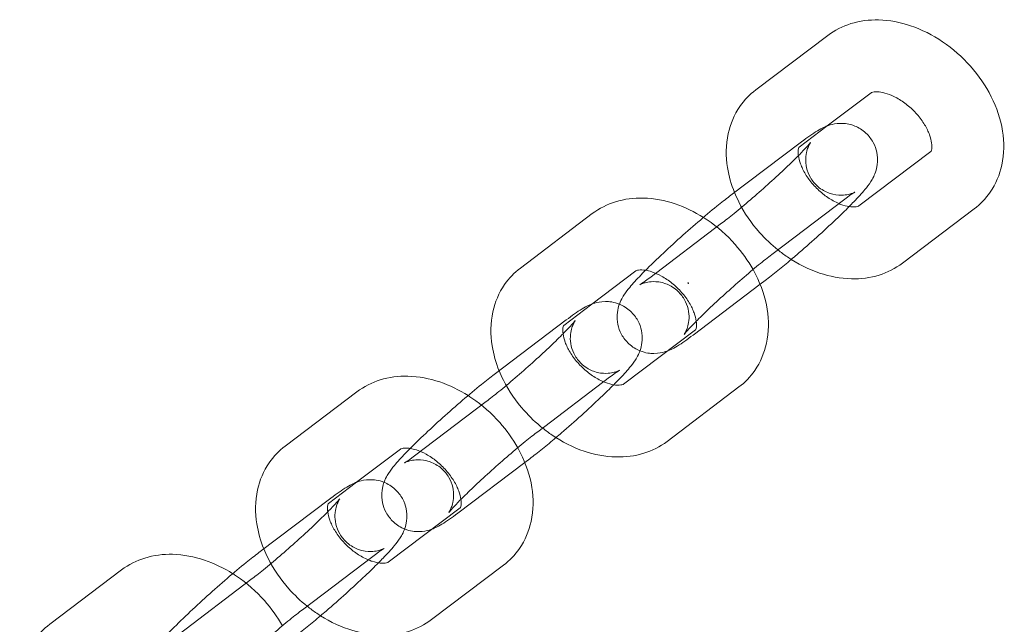
# Model space of a CAD drawing. Units: millimetres. Extents: x 983 to 12086, y 2339 to 12002.
# Drawn here: x 7915 to 7998, y 9381 to 9431 of the extents above; entities that cross this region are included whole.
import ezdxf

# ---------------------------------------------------------------- set-up
doc = ezdxf.new("R2010")
doc.units = ezdxf.units.MM
doc.header["$MEASUREMENT"] = 0

msp = doc.modelspace()

# ---------------------------------------------------------------- linework, layer by layer
at = {"color": 0, "linetype": 'Continuous', "lineweight": 0}
for p, q in [((7976.925, 9425.407), (7982.927, 9429.951)), ((7982.897, 9422.403), (7986.548, 9425.167)), ((7980.547, 9420.623), (7982.897, 9422.403)), ((7974.746, 9416.529), (7980.748, 9421.072)), ((7991.541, 9420.262), (7985.539, 9415.718)), ((7978.368, 9411.745), (7984.37, 9416.289)), ((7995.163, 9415.478), (7989.161, 9410.934)), ((7957.281, 9410.533), (7963.282, 9415.077)), ((7974.078, 9414.269), (7968.077, 9409.725)), ((7963.253, 9407.529), (7966.904, 9410.293)), ((7977.7, 9409.485), (7977.29, 9409.175)), ((7977.29, 9409.175), (7971.698, 9404.941)), ((7960.902, 9405.749), (7963.253, 9407.529)), ((7955.102, 9401.654), (7961.103, 9406.198)), ((7971.897, 9405.388), (7965.895, 9400.844)), ((7958.724, 9396.871), (7964.725, 9401.415)), ((7975.519, 9400.604), (7969.517, 9396.06)), ((7937.638, 9395.66), (7943.639, 9400.204)), ((7954.434, 9399.395), (7948.432, 9394.851)), ((7943.61, 9392.656), (7947.261, 9395.421)), ((7957.647, 9394.302), (7952.054, 9390.067)), ((7958.056, 9394.611), (7957.647, 9394.302)), ((7941.259, 9390.877), (7943.61, 9392.656)), ((7935.459, 9386.782), (7941.461, 9391.326)), ((7952.254, 9390.515), (7946.252, 9385.971)), ((7939.081, 9381.998), (7945.082, 9386.542)), ((7955.876, 9385.732), (7949.874, 9381.188)), ((7917.996, 9380.789), (7923.998, 9385.333)), ((7934.791, 9384.522), (7928.789, 9379.978))]:
    msp.add_line(p, q, dxfattribs=at)
for points, knots in [([(7982.927, 9429.951), (7983.512, 9430.394), (7984.173, 9430.724), (7985.617, 9431.174), (7986.405, 9431.269), (7988.087, 9431.23), (7988.979, 9431.057), (7990.781, 9430.45), (7991.683, 9429.991), (7993.373, 9428.846), (7994.157, 9428.155), (7995.53, 9426.607), (7996.119, 9425.75), (7997.034, 9423.929), (7997.362, 9422.965), (7997.669, 9421.036), (7997.666, 9420.072), (7997.285, 9418.33), (7996.961, 9417.549), (7996.121, 9416.333), (7995.672, 9415.863), (7995.163, 9415.478)], [0.688827, 0.688827, 0.688827, 0.688827, 0.938943, 0.938943, 1.216913, 1.216913, 1.541098, 1.541098, 1.897817, 1.897817, 2.261478, 2.261478, 2.625233, 2.625233, 2.987009, 2.987009, 3.326574, 3.326574, 3.613081, 3.613081, 3.83042, 3.83042, 3.83042, 3.83042]), ([(7975.153, 9416.837), (7974.881, 9417.507), (7974.681, 9418.204), (7974.419, 9419.849), (7974.422, 9420.813), (7974.803, 9422.555), (7975.127, 9423.337), (7975.967, 9424.552), (7976.416, 9425.022), (7976.925, 9425.407)], [5.869775, 5.869775, 5.869775, 5.869775, 6.128601, 6.128601, 6.468167, 6.468167, 6.754674, 6.754674, 6.972013, 6.972013, 6.972013, 6.972013]), ([(7986.548, 9425.167), (7986.556, 9425.173), (7986.588, 9425.199), (7986.807, 9425.248), (7986.981, 9425.266), (7987.409, 9425.222), (7987.641, 9425.174), (7988.15, 9425.007), (7988.427, 9424.887), (7988.998, 9424.571), (7989.292, 9424.373), (7989.861, 9423.914), (7990.135, 9423.652), (7990.624, 9423.093), (7990.84, 9422.797), (7991.191, 9422.215), (7991.328, 9421.929), (7991.519, 9421.408), (7991.576, 9421.172), (7991.63, 9420.778), (7991.628, 9420.62), (7991.6, 9420.382), (7991.573, 9420.316), (7991.542, 9420.255), (7991.549, 9420.268), (7991.541, 9420.262)], [0.688827, 0.688827, 0.688827, 0.688827, 1.002987, 1.002987, 1.294417, 1.294417, 1.532995, 1.532995, 1.771872, 1.771872, 2.018117, 2.018117, 2.269853, 2.269853, 2.521934, 2.521934, 2.768893, 2.768893, 3.008202, 3.008202, 3.246226, 3.246226, 3.514068, 3.514068, 3.83042, 3.83042, 3.83042, 3.83042]), ([(7980.748, 9421.072), (7981.24, 9421.445), (7981.65, 9421.74), (7982.261, 9422.108), (7982.439, 9422.211), (7982.825, 9422.377), (7982.953, 9422.428), (7983.328, 9422.538), (7983.583, 9422.612), (7984.324, 9422.613), (7984.714, 9422.583), (7985.496, 9422.266), (7985.829, 9422.07), (7986.362, 9421.575), (7986.569, 9421.304), (7986.877, 9420.74), (7986.973, 9420.451), (7987.093, 9419.878), (7987.099, 9419.61), (7987.07, 9419.087), (7987.018, 9418.869), (7986.901, 9418.463), (7986.832, 9418.307), (7986.681, 9417.99), (7986.602, 9417.862), (7986.357, 9417.479), (7986.208, 9417.293), (7985.773, 9416.77), (7985.467, 9416.437), (7984.982, 9415.934), (7984.851, 9415.801), (7984.716, 9415.664)], [0.820019, 0.820019, 0.820019, 0.820019, 1.196098, 1.196098, 1.353178, 1.353178, 1.415945, 1.415945, 1.487912, 1.487912, 1.534439, 1.534439, 1.56377, 1.56377, 1.587823, 1.587823, 1.612898, 1.612898, 1.644005, 1.644005, 1.68688, 1.68688, 1.744116, 1.744116, 1.826799, 1.826799, 2.022083, 2.022083, 2.336242, 2.336242, 2.44401, 2.44401, 2.44401, 2.44401]), ([(7985.195, 9416.87), (7985.195, 9416.87), (7985.194, 9416.87), (7985.19, 9416.867), (7985.179, 9416.861), (7985.124, 9416.835), (7985.069, 9416.808), (7984.887, 9416.742), (7984.79, 9416.71), (7984.505, 9416.647), (7984.326, 9416.615), (7983.807, 9416.611), (7983.468, 9416.634), (7982.745, 9416.897), (7982.41, 9417.076), (7981.867, 9417.549), (7981.652, 9417.81), (7981.334, 9418.356), (7981.231, 9418.637), (7981.099, 9419.192), (7981.087, 9419.451), (7981.103, 9419.942), (7981.145, 9420.141), (7981.232, 9420.473), (7981.279, 9420.591), (7981.358, 9420.773), (7981.391, 9420.835), (7981.447, 9420.937), (7981.468, 9420.97), (7981.501, 9421.02), (7981.506, 9421.027), (7981.495, 9421.011), (7981.465, 9420.973), (7981.348, 9420.833), (7981.238, 9420.707), (7980.911, 9420.354), (7980.669, 9420.103), (7980.066, 9419.5), (7979.692, 9419.137), (7978.861, 9418.352), (7978.4, 9417.928), (7977.449, 9417.072), (7976.958, 9416.64), (7976.007, 9415.823), (7975.546, 9415.437), (7974.735, 9414.777), (7974.379, 9414.496), (7974.078, 9414.269)], [1.249023, 1.249023, 1.249023, 1.249023, 1.26228, 1.26228, 1.313312, 1.313312, 1.389236, 1.389236, 1.440266, 1.440266, 1.487063, 1.487063, 1.531081, 1.531081, 1.561355, 1.561355, 1.58559, 1.58559, 1.610374, 1.610374, 1.640605, 1.640605, 1.680987, 1.680987, 1.727672, 1.727672, 1.775474, 1.775474, 1.831804, 1.831804, 1.909349, 1.909349, 2.028537, 2.028537, 2.213689, 2.213689, 2.465796, 2.465796, 2.75581, 2.75581, 3.06046, 3.06046, 3.36947, 3.36947, 3.677216, 3.677216, 3.961612, 3.961612, 3.961612, 3.961612]), ([(7983.874, 9415.914), (7983.714, 9415.981), (7983.547, 9416.061), (7983.09, 9416.314), (7982.796, 9416.512), (7982.227, 9416.971), (7981.953, 9417.234), (7981.464, 9417.792), (7981.248, 9418.088), (7980.897, 9418.67), (7980.76, 9418.957), (7980.569, 9419.477), (7980.512, 9419.713), (7980.458, 9420.107), (7980.46, 9420.265), (7980.488, 9420.503), (7980.515, 9420.569), (7980.546, 9420.63), (7980.539, 9420.618), (7980.547, 9420.623)], [4.771115, 4.771115, 4.771115, 4.771115, 4.913465, 4.913465, 5.159709, 5.159709, 5.411445, 5.411445, 5.663526, 5.663526, 5.910485, 5.910485, 6.149795, 6.149795, 6.387818, 6.387818, 6.655661, 6.655661, 6.972013, 6.972013, 6.972013, 6.972013]), ([(7978.771, 9412.05), (7978.223, 9412.49), (7977.711, 9412.978), (7976.558, 9414.278), (7975.969, 9415.135), (7975.381, 9416.307), (7975.261, 9416.57), (7975.153, 9416.837)], [5.1558373, 5.1558373, 5.1558373, 5.1558373, 5.4030704, 5.4030704, 5.7668254, 5.7668254, 5.869775, 5.869775, 5.869775, 5.869775]), ([(7984.37, 9416.289), (7984.658, 9416.508), (7984.899, 9416.678), (7985.104, 9416.814), (7985.146, 9416.841), (7985.186, 9416.865), (7985.195, 9416.87), (7985.195, 9416.87)], [0.820019, 0.820019, 0.820019, 0.820019, 1.0932993, 1.0932993, 1.1905978, 1.1905978, 1.2490235, 1.2490235, 1.2490235, 1.2490235]), ([(7963.282, 9415.077), (7963.868, 9415.52), (7964.529, 9415.85), (7965.973, 9416.3), (7966.76, 9416.395), (7968.442, 9416.356), (7969.335, 9416.183), (7971.017, 9415.616), (7971.81, 9415.231), (7972.555, 9414.76)], [0.688827, 0.688827, 0.688827, 0.688827, 0.938943, 0.938943, 1.216913, 1.216913, 1.541098, 1.541098, 1.852653, 1.852653, 1.852653, 1.852653]), ([(7965.543, 9407.517), (7965.589, 9407.646), (7965.634, 9407.748), (7965.766, 9408.024), (7965.844, 9408.152), (7966.089, 9408.535), (7966.239, 9408.721), (7966.673, 9409.244), (7966.979, 9409.577), (7967.77, 9410.396), (7968.273, 9410.893), (7969.331, 9411.9), (7969.875, 9412.403), (7970.982, 9413.401), (7971.544, 9413.896), (7972.644, 9414.84), (7973.182, 9415.289), (7974.06, 9415.999), (7974.417, 9416.279), (7974.746, 9416.529)], [4.84657, 4.84657, 4.84657, 4.84657, 4.885709, 4.885709, 4.968392, 4.968392, 5.163676, 5.163676, 5.477835, 5.477835, 5.850524, 5.850524, 6.187593, 6.187593, 6.518652, 6.518652, 6.851055, 6.851055, 7.103204, 7.103204, 7.103204, 7.103204]), ([(7984.716, 9415.664), (7984.381, 9415.328), (7984.012, 9414.968), (7983.115, 9414.114), (7982.572, 9413.611), (7981.465, 9412.613), (7980.902, 9412.118), (7980.197, 9411.513), (7980.042, 9411.381), (7979.889, 9411.251)], [2.44401, 2.44401, 2.44401, 2.44401, 2.708931, 2.708931, 3.046001, 3.046001, 3.377059, 3.377059, 3.471221, 3.471221, 3.471221, 3.471221]), ([(7985.539, 9415.718), (7985.532, 9415.712), (7985.5, 9415.686), (7985.281, 9415.637), (7985.107, 9415.619), (7984.679, 9415.663), (7984.447, 9415.711), (7984.09, 9415.828), (7983.983, 9415.868), (7983.874, 9415.914)], [3.83042, 3.83042, 3.83042, 3.83042, 4.1445793, 4.1445793, 4.4360093, 4.4360093, 4.674588, 4.674588, 4.7711151, 4.7711151, 4.7711151, 4.7711151]), ([(7972.555, 9414.76), (7972.663, 9414.692), (7972.77, 9414.622), (7973.728, 9413.972), (7974.513, 9413.281), (7975.774, 9411.859), (7976.28, 9411.153), (7976.698, 9410.405)], [1.8526527, 1.8526527, 1.8526527, 1.8526527, 1.8978167, 1.8978167, 2.2614777, 2.2614777, 2.5658614, 2.5658614, 2.5658614, 2.5658614]), ([(7989.161, 9410.934), (7988.576, 9410.491), (7987.915, 9410.161), (7986.471, 9409.711), (7985.683, 9409.616), (7984.001, 9409.655), (7983.108, 9409.828), (7981.307, 9410.435), (7980.405, 9410.894), (7979.295, 9411.646), (7979.029, 9411.843), (7978.771, 9412.05)], [3.83042, 3.83042, 3.83042, 3.83042, 4.080535, 4.080535, 4.358506, 4.358506, 4.68269, 4.68269, 5.039409, 5.039409, 5.155837, 5.155837, 5.155837, 5.155837]), ([(7970.943, 9404.991), (7970.943, 9404.991), (7970.944, 9404.992), (7970.952, 9405.002), (7970.981, 9405.041), (7971.098, 9405.181), (7971.208, 9405.306), (7971.536, 9405.66), (7971.778, 9405.911), (7972.38, 9406.514), (7972.754, 9406.877), (7973.585, 9407.662), (7974.046, 9408.086), (7974.998, 9408.942), (7975.488, 9409.374), (7976.44, 9410.191), (7976.9, 9410.577), (7977.711, 9411.237), (7978.068, 9411.517), (7978.368, 9411.745)], [5.034162, 5.034162, 5.034162, 5.034162, 5.050942, 5.050942, 5.170129, 5.170129, 5.355281, 5.355281, 5.607389, 5.607389, 5.897403, 5.897403, 6.202052, 6.202052, 6.511063, 6.511063, 6.818808, 6.818808, 7.103204, 7.103204, 7.103204, 7.103204]), ([(7979.889, 9411.251), (7979.5, 9410.923), (7979.123, 9410.611), (7978.386, 9410.015), (7978.03, 9409.735), (7977.7, 9409.485)], [3.4712214, 3.4712214, 3.4712214, 3.4712214, 3.7094624, 3.7094624, 3.9616116, 3.9616116, 3.9616116, 3.9616116]), ([(7955.509, 9401.962), (7955.237, 9402.633), (7955.036, 9403.329), (7954.775, 9404.975), (7954.777, 9405.939), (7955.158, 9407.681), (7955.482, 9408.462), (7956.323, 9409.678), (7956.772, 9410.148), (7957.281, 9410.533)], [5.869775, 5.869775, 5.869775, 5.869775, 6.128601, 6.128601, 6.468167, 6.468167, 6.754674, 6.754674, 6.972013, 6.972013, 6.972013, 6.972013]), ([(7966.904, 9410.293), (7966.912, 9410.299), (7966.944, 9410.325), (7967.163, 9410.374), (7967.337, 9410.392), (7967.622, 9410.363), (7967.674, 9410.356), (7967.728, 9410.347)], [0.6888274, 0.6888274, 0.6888274, 0.6888274, 1.0029866, 1.0029866, 1.2944166, 1.2944166, 1.3557265, 1.3557265, 1.3557265, 1.3557265]), ([(7967.728, 9410.347), (7967.885, 9410.321), (7968.062, 9410.279), (7968.505, 9410.133), (7968.782, 9410.013), (7969.354, 9409.697), (7969.648, 9409.499), (7970.217, 9409.04), (7970.49, 9408.777), (7970.98, 9408.219), (7971.196, 9407.923), (7971.547, 9407.341), (7971.683, 9407.054), (7971.874, 9406.534), (7971.931, 9406.298), (7971.959, 9406.098), (7971.959, 9406.095), (7971.959, 9406.093)], [1.355727, 1.355727, 1.355727, 1.355727, 1.532995, 1.532995, 1.771872, 1.771872, 2.018117, 2.018117, 2.269853, 2.269853, 2.521934, 2.521934, 2.768893, 2.768893, 3.008202, 3.008202, 3.011296, 3.011296, 3.011296, 3.011296]), ([(7976.698, 9410.405), (7976.78, 9410.259), (7976.858, 9410.112), (7977.389, 9409.055), (7977.718, 9408.091), (7978.024, 9406.162), (7978.022, 9405.198), (7977.641, 9403.456), (7977.317, 9402.675), (7976.477, 9401.459), (7976.027, 9400.989), (7975.519, 9400.604)], [2.565861, 2.565861, 2.565861, 2.565861, 2.625233, 2.625233, 2.987009, 2.987009, 3.326574, 3.326574, 3.613081, 3.613081, 3.83042, 3.83042, 3.83042, 3.83042]), ([(7968.077, 9409.725), (7967.788, 9409.506), (7967.548, 9409.335), (7967.343, 9409.199), (7967.3, 9409.173), (7967.257, 9409.147), (7967.248, 9409.142), (7967.257, 9409.146), (7967.268, 9409.152), (7967.322, 9409.179), (7967.377, 9409.206), (7967.559, 9409.272), (7967.657, 9409.304), (7967.941, 9409.367), (7968.121, 9409.399), (7968.639, 9409.403), (7968.979, 9409.38), (7969.702, 9409.117), (7970.037, 9408.938), (7970.58, 9408.465), (7970.794, 9408.204), (7971.113, 9407.658), (7971.215, 9407.377), (7971.347, 9406.822), (7971.36, 9406.563), (7971.344, 9406.072), (7971.301, 9405.873), (7971.214, 9405.541), (7971.167, 9405.423), (7971.088, 9405.241), (7971.055, 9405.179), (7970.999, 9405.077), (7970.978, 9405.044), (7970.95, 9405), (7970.943, 9404.991), (7970.943, 9404.991)], [3.961612, 3.961612, 3.961612, 3.961612, 4.234892, 4.234892, 4.33219, 4.33219, 4.403873, 4.403873, 4.454905, 4.454905, 4.530829, 4.530829, 4.581859, 4.581859, 4.628656, 4.628656, 4.672674, 4.672674, 4.702947, 4.702947, 4.727182, 4.727182, 4.751966, 4.751966, 4.782198, 4.782198, 4.82258, 4.82258, 4.869264, 4.869264, 4.917066, 4.917066, 4.973397, 4.973397, 5.034162, 5.034162, 5.034162, 5.034162]), ([(7971.311, 9409.288), (7971.309, 9409.291), (7971.306, 9409.293), (7971.299, 9409.298), (7971.295, 9409.299), (7971.288, 9409.301), (7971.284, 9409.301), (7971.277, 9409.3), (7971.274, 9409.299), (7971.269, 9409.294), (7971.267, 9409.292), (7971.265, 9409.285), (7971.264, 9409.281), (7971.265, 9409.273), (7971.266, 9409.269), (7971.269, 9409.262), (7971.271, 9409.258), (7971.276, 9409.252), (7971.278, 9409.249), (7971.284, 9409.244), (7971.288, 9409.242), (7971.295, 9409.239), (7971.299, 9409.238), (7971.306, 9409.238), (7971.309, 9409.239), (7971.315, 9409.242), (7971.317, 9409.244), (7971.321, 9409.25), (7971.322, 9409.254), (7971.323, 9409.261), (7971.322, 9409.266), (7971.32, 9409.274), (7971.318, 9409.277), (7971.315, 9409.283), (7971.313, 9409.286), (7971.311, 9409.288)], [0, 0, 0, 0, 0.00121425, 0.00121425, 0.00252561, 0.00252561, 0.00391262, 0.00391262, 0.00525783, 0.00525783, 0.00662825, 0.00662825, 0.00802614, 0.00802614, 0.00929383, 0.00929383, 0.01053154, 0.01053154, 0.01173091, 0.01173091, 0.01299488, 0.01299488, 0.01438197, 0.01438197, 0.0157238, 0.0157238, 0.01708603, 0.01708603, 0.01847232, 0.01847232, 0.01985542, 0.01985542, 0.02112644, 0.02112644, 0.02194853, 0.02194853, 0.02194853, 0.02194853]), ([(7961.103, 9406.198), (7961.595, 9406.571), (7962.006, 9406.866), (7962.617, 9407.234), (7962.794, 9407.337), (7963.181, 9407.503), (7963.308, 9407.554), (7963.683, 9407.664), (7963.939, 9407.738), (7964.68, 9407.739), (7965.07, 9407.708), (7965.851, 9407.392), (7966.184, 9407.196), (7966.717, 9406.7), (7966.925, 9406.43), (7967.232, 9405.866), (7967.328, 9405.577), (7967.449, 9405.003), (7967.455, 9404.735), (7967.425, 9404.213), (7967.374, 9403.995), (7967.257, 9403.589), (7967.188, 9403.433), (7967.036, 9403.116), (7966.958, 9402.988), (7966.713, 9402.605), (7966.563, 9402.419), (7966.129, 9401.896), (7965.823, 9401.563), (7965.337, 9401.06), (7965.207, 9400.927), (7965.071, 9400.79)], [0.820019, 0.820019, 0.820019, 0.820019, 1.196098, 1.196098, 1.353178, 1.353178, 1.415945, 1.415945, 1.487912, 1.487912, 1.534439, 1.534439, 1.56377, 1.56377, 1.587823, 1.587823, 1.612898, 1.612898, 1.644005, 1.644005, 1.68688, 1.68688, 1.744116, 1.744116, 1.826799, 1.826799, 2.022083, 2.022083, 2.336242, 2.336242, 2.44401, 2.44401, 2.44401, 2.44401]), ([(7967.259, 9403.623), (7967.257, 9403.624), (7967.255, 9403.625), (7966.951, 9403.748), (7966.617, 9403.944), (7966.085, 9404.439), (7965.877, 9404.71), (7965.57, 9405.274), (7965.473, 9405.563), (7965.353, 9406.136), (7965.347, 9406.404), (7965.377, 9406.927), (7965.428, 9407.145), (7965.499, 9407.392), (7965.521, 9407.457), (7965.543, 9407.517)], [4.6758182, 4.6758182, 4.6758182, 4.6758182, 4.6760321, 4.6760321, 4.7053627, 4.7053627, 4.7294154, 4.7294154, 4.7544907, 4.7544907, 4.785598, 4.785598, 4.8284723, 4.8284723, 4.8465698, 4.8465698, 4.8465698, 4.8465698]), ([(7965.55, 9401.996), (7965.55, 9401.996), (7965.55, 9401.996), (7965.545, 9401.993), (7965.534, 9401.987), (7965.48, 9401.961), (7965.425, 9401.934), (7965.243, 9401.868), (7965.145, 9401.836), (7964.86, 9401.773), (7964.681, 9401.74), (7964.163, 9401.737), (7963.823, 9401.76), (7963.1, 9402.023), (7962.765, 9402.202), (7962.222, 9402.675), (7962.008, 9402.936), (7961.689, 9403.482), (7961.586, 9403.763), (7961.455, 9404.318), (7961.442, 9404.577), (7961.458, 9405.068), (7961.501, 9405.267), (7961.588, 9405.598), (7961.635, 9405.716), (7961.714, 9405.899), (7961.747, 9405.961), (7961.803, 9406.063), (7961.824, 9406.096), (7961.856, 9406.146), (7961.861, 9406.153), (7961.85, 9406.137), (7961.821, 9406.099), (7961.704, 9405.959), (7961.593, 9405.833), (7961.266, 9405.479), (7961.024, 9405.229), (7960.422, 9404.625), (7960.048, 9404.263), (7959.216, 9403.478), (7958.756, 9403.053), (7957.804, 9402.197), (7957.314, 9401.766), (7956.362, 9400.949), (7955.901, 9400.563), (7955.091, 9399.903), (7954.734, 9399.622), (7954.434, 9399.395)], [1.249023, 1.249023, 1.249023, 1.249023, 1.26228, 1.26228, 1.313312, 1.313312, 1.389236, 1.389236, 1.440266, 1.440266, 1.487063, 1.487063, 1.531081, 1.531081, 1.561355, 1.561355, 1.58559, 1.58559, 1.610374, 1.610374, 1.640605, 1.640605, 1.680987, 1.680987, 1.727672, 1.727672, 1.775474, 1.775474, 1.831804, 1.831804, 1.909349, 1.909349, 2.028537, 2.028537, 2.213689, 2.213689, 2.465796, 2.465796, 2.75581, 2.75581, 3.06046, 3.06046, 3.36947, 3.36947, 3.677216, 3.677216, 3.961612, 3.961612, 3.961612, 3.961612]), ([(7964.23, 9401.04), (7964.069, 9401.107), (7963.903, 9401.187), (7963.445, 9401.44), (7963.151, 9401.638), (7962.583, 9402.097), (7962.309, 9402.36), (7961.819, 9402.918), (7961.603, 9403.214), (7961.252, 9403.796), (7961.116, 9404.083), (7960.925, 9404.603), (7960.868, 9404.839), (7960.814, 9405.233), (7960.816, 9405.391), (7960.844, 9405.629), (7960.871, 9405.695), (7960.902, 9405.756), (7960.895, 9405.743), (7960.902, 9405.749)], [4.771115, 4.771115, 4.771115, 4.771115, 4.913465, 4.913465, 5.159709, 5.159709, 5.411445, 5.411445, 5.663526, 5.663526, 5.910485, 5.910485, 6.149795, 6.149795, 6.387818, 6.387818, 6.655661, 6.655661, 6.972013, 6.972013, 6.972013, 6.972013]), ([(7971.959, 9406.093), (7971.985, 9405.9), (7971.983, 9405.744), (7971.955, 9405.508), (7971.928, 9405.442), (7971.898, 9405.381), (7971.904, 9405.394), (7971.897, 9405.388)], [3.0112965, 3.0112965, 3.0112965, 3.0112965, 3.2462257, 3.2462257, 3.5140681, 3.5140681, 3.83042, 3.83042, 3.83042, 3.83042]), ([(7971.698, 9404.941), (7971.207, 9404.569), (7970.796, 9404.274), (7970.185, 9403.906), (7970.008, 9403.803), (7969.677, 9403.661), (7969.618, 9403.636), (7969.551, 9403.612)], [3.9616116, 3.9616116, 3.9616116, 3.9616116, 4.3376905, 4.3376905, 4.4947702, 4.4947702, 4.5257795, 4.5257795, 4.5257795, 4.5257795]), ([(7969.551, 9403.612), (7969.483, 9403.587), (7969.407, 9403.561), (7969.119, 9403.476), (7968.863, 9403.402), (7968.123, 9403.401), (7967.736, 9403.431), (7967.259, 9403.623)], [4.5257795, 4.5257795, 4.5257795, 4.5257795, 4.5575379, 4.5575379, 4.6295047, 4.6295047, 4.6758182, 4.6758182, 4.6758182, 4.6758182]), ([(7943.639, 9400.204), (7944.225, 9400.647), (7944.886, 9400.977), (7946.33, 9401.427), (7947.117, 9401.523), (7948.799, 9401.484), (7949.692, 9401.31), (7951.374, 9400.743), (7952.167, 9400.358), (7952.912, 9399.887)], [0.688827, 0.688827, 0.688827, 0.688827, 0.938943, 0.938943, 1.216913, 1.216913, 1.541098, 1.541098, 1.852678, 1.852678, 1.852678, 1.852678]), ([(7945.899, 9392.645), (7945.945, 9392.773), (7945.99, 9392.874), (7946.121, 9393.15), (7946.199, 9393.278), (7946.444, 9393.661), (7946.594, 9393.847), (7947.028, 9394.37), (7947.335, 9394.703), (7948.125, 9395.522), (7948.629, 9396.019), (7949.687, 9397.026), (7950.23, 9397.529), (7951.337, 9398.527), (7951.9, 9399.022), (7953, 9399.966), (7953.537, 9400.415), (7954.415, 9401.124), (7954.772, 9401.405), (7955.102, 9401.654)], [4.846762, 4.846762, 4.846762, 4.846762, 4.885709, 4.885709, 4.968392, 4.968392, 5.163676, 5.163676, 5.477835, 5.477835, 5.850524, 5.850524, 6.187593, 6.187593, 6.518652, 6.518652, 6.851055, 6.851055, 7.103204, 7.103204, 7.103204, 7.103204]), ([(7959.126, 9397.176), (7958.578, 9397.616), (7958.066, 9398.104), (7956.913, 9399.404), (7956.325, 9400.261), (7955.736, 9401.433), (7955.617, 9401.696), (7955.509, 9401.962)], [5.1558373, 5.1558373, 5.1558373, 5.1558373, 5.4030704, 5.4030704, 5.7668254, 5.7668254, 5.869775, 5.869775, 5.869775, 5.869775]), ([(7964.725, 9401.415), (7965.014, 9401.633), (7965.254, 9401.804), (7965.459, 9401.94), (7965.502, 9401.967), (7965.542, 9401.991), (7965.55, 9401.996), (7965.55, 9401.996)], [0.820019, 0.820019, 0.820019, 0.820019, 1.0932993, 1.0932993, 1.1905978, 1.1905978, 1.2490235, 1.2490235, 1.2490235, 1.2490235]), ([(7965.071, 9400.79), (7964.737, 9400.454), (7964.368, 9400.094), (7963.471, 9399.24), (7962.927, 9398.737), (7961.82, 9397.739), (7961.258, 9397.244), (7960.553, 9396.639), (7960.398, 9396.507), (7960.244, 9396.377)], [2.44401, 2.44401, 2.44401, 2.44401, 2.708931, 2.708931, 3.046001, 3.046001, 3.377059, 3.377059, 3.471221, 3.471221, 3.471221, 3.471221]), ([(7965.895, 9400.844), (7965.888, 9400.838), (7965.855, 9400.812), (7965.636, 9400.763), (7965.462, 9400.745), (7965.035, 9400.789), (7964.803, 9400.837), (7964.445, 9400.954), (7964.339, 9400.994), (7964.23, 9401.04)], [3.83042, 3.83042, 3.83042, 3.83042, 4.1445793, 4.1445793, 4.4360093, 4.4360093, 4.674588, 4.674588, 4.7711151, 4.7711151, 4.7711151, 4.7711151]), ([(7952.912, 9399.887), (7953.02, 9399.819), (7953.127, 9399.749), (7954.086, 9399.1), (7954.87, 9398.409), (7956.131, 9396.987), (7956.637, 9396.281), (7957.056, 9395.532)], [1.8526779, 1.8526779, 1.8526779, 1.8526779, 1.8978167, 1.8978167, 2.2614777, 2.2614777, 2.5658872, 2.5658872, 2.5658872, 2.5658872]), ([(7969.517, 9396.06), (7968.932, 9395.617), (7968.27, 9395.287), (7966.826, 9394.837), (7966.039, 9394.742), (7964.357, 9394.781), (7963.464, 9394.954), (7961.663, 9395.561), (7960.76, 9396.02), (7959.651, 9396.772), (7959.384, 9396.969), (7959.126, 9397.176)], [3.83042, 3.83042, 3.83042, 3.83042, 4.080535, 4.080535, 4.358506, 4.358506, 4.68269, 4.68269, 5.039409, 5.039409, 5.155837, 5.155837, 5.155837, 5.155837]), ([(7951.299, 9390.117), (7951.299, 9390.117), (7951.299, 9390.118), (7951.307, 9390.128), (7951.337, 9390.167), (7951.454, 9390.307), (7951.564, 9390.432), (7951.891, 9390.786), (7952.133, 9391.037), (7952.736, 9391.64), (7953.11, 9392.003), (7953.941, 9392.788), (7954.402, 9393.212), (7955.353, 9394.068), (7955.844, 9394.5), (7956.795, 9395.317), (7957.256, 9395.703), (7958.067, 9396.363), (7958.423, 9396.643), (7958.724, 9396.871)], [5.034162, 5.034162, 5.034162, 5.034162, 5.050942, 5.050942, 5.170129, 5.170129, 5.355281, 5.355281, 5.607389, 5.607389, 5.897403, 5.897403, 6.202052, 6.202052, 6.511063, 6.511063, 6.818808, 6.818808, 7.103204, 7.103204, 7.103204, 7.103204]), ([(7960.244, 9396.377), (7959.856, 9396.049), (7959.479, 9395.737), (7958.742, 9395.141), (7958.385, 9394.861), (7958.056, 9394.611)], [3.4712214, 3.4712214, 3.4712214, 3.4712214, 3.7094624, 3.7094624, 3.9616116, 3.9616116, 3.9616116, 3.9616116]), ([(7935.866, 9387.09), (7935.594, 9387.761), (7935.393, 9388.457), (7935.132, 9390.102), (7935.134, 9391.067), (7935.515, 9392.808), (7935.84, 9393.59), (7936.68, 9394.805), (7937.129, 9395.275), (7937.638, 9395.66)], [5.869775, 5.869775, 5.869775, 5.869775, 6.128601, 6.128601, 6.468167, 6.468167, 6.754674, 6.754674, 6.972013, 6.972013, 6.972013, 6.972013]), ([(7947.261, 9395.421), (7947.269, 9395.426), (7947.301, 9395.453), (7947.52, 9395.502), (7947.694, 9395.519), (7947.979, 9395.49), (7948.031, 9395.483), (7948.085, 9395.474)], [0.6888274, 0.6888274, 0.6888274, 0.6888274, 1.0029866, 1.0029866, 1.2944166, 1.2944166, 1.3557334, 1.3557334, 1.3557334, 1.3557334]), ([(7948.085, 9395.474), (7948.242, 9395.449), (7948.419, 9395.406), (7948.863, 9395.26), (7949.14, 9395.14), (7949.711, 9394.824), (7950.005, 9394.627), (7950.574, 9394.168), (7950.847, 9393.905), (7951.337, 9393.346), (7951.553, 9393.05), (7951.904, 9392.468), (7952.04, 9392.182), (7952.231, 9391.661), (7952.288, 9391.426), (7952.316, 9391.225), (7952.316, 9391.223), (7952.317, 9391.22)], [1.355733, 1.355733, 1.355733, 1.355733, 1.532995, 1.532995, 1.771872, 1.771872, 2.018117, 2.018117, 2.269853, 2.269853, 2.521934, 2.521934, 2.768893, 2.768893, 3.008202, 3.008202, 3.011303, 3.011303, 3.011303, 3.011303]), ([(7957.056, 9395.532), (7957.137, 9395.387), (7957.215, 9395.239), (7957.746, 9394.182), (7958.075, 9393.218), (7958.382, 9391.29), (7958.379, 9390.325), (7957.998, 9388.584), (7957.674, 9387.802), (7956.834, 9386.586), (7956.384, 9386.117), (7955.876, 9385.732)], [2.565887, 2.565887, 2.565887, 2.565887, 2.625233, 2.625233, 2.987009, 2.987009, 3.326574, 3.326574, 3.613081, 3.613081, 3.83042, 3.83042, 3.83042, 3.83042]), ([(7948.432, 9394.851), (7948.143, 9394.632), (7947.903, 9394.461), (7947.698, 9394.325), (7947.656, 9394.299), (7947.612, 9394.272), (7947.603, 9394.268), (7947.612, 9394.272), (7947.623, 9394.278), (7947.678, 9394.305), (7947.733, 9394.332), (7947.915, 9394.397), (7948.012, 9394.43), (7948.297, 9394.492), (7948.476, 9394.525), (7948.995, 9394.529), (7949.334, 9394.506), (7950.057, 9394.243), (7950.392, 9394.064), (7950.935, 9393.591), (7951.149, 9393.33), (7951.468, 9392.784), (7951.571, 9392.503), (7951.703, 9391.948), (7951.715, 9391.689), (7951.699, 9391.198), (7951.657, 9390.998), (7951.57, 9390.667), (7951.523, 9390.549), (7951.444, 9390.367), (7951.411, 9390.305), (7951.355, 9390.203), (7951.334, 9390.17), (7951.305, 9390.126), (7951.299, 9390.117), (7951.299, 9390.117)], [3.961612, 3.961612, 3.961612, 3.961612, 4.234892, 4.234892, 4.33219, 4.33219, 4.403873, 4.403873, 4.454905, 4.454905, 4.530829, 4.530829, 4.581859, 4.581859, 4.628656, 4.628656, 4.672674, 4.672674, 4.702947, 4.702947, 4.727182, 4.727182, 4.751966, 4.751966, 4.782198, 4.782198, 4.82258, 4.82258, 4.869264, 4.869264, 4.917066, 4.917066, 4.973397, 4.973397, 5.034162, 5.034162, 5.034162, 5.034162]), ([(7941.461, 9391.326), (7941.952, 9391.698), (7942.363, 9391.993), (7942.974, 9392.361), (7943.151, 9392.465), (7943.538, 9392.631), (7943.666, 9392.681), (7944.04, 9392.792), (7944.296, 9392.865), (7945.037, 9392.866), (7945.427, 9392.836), (7946.208, 9392.519), (7946.542, 9392.323), (7947.074, 9391.828), (7947.282, 9391.557), (7947.589, 9390.994), (7947.686, 9390.705), (7947.806, 9390.131), (7947.812, 9389.863), (7947.782, 9389.34), (7947.731, 9389.123), (7947.614, 9388.717), (7947.545, 9388.56), (7947.393, 9388.243), (7947.315, 9388.115), (7947.07, 9387.733), (7946.92, 9387.546), (7946.486, 9387.023), (7946.18, 9386.69), (7945.694, 9386.187), (7945.564, 9386.054), (7945.428, 9385.918)], [0.820019, 0.820019, 0.820019, 0.820019, 1.196098, 1.196098, 1.353178, 1.353178, 1.415945, 1.415945, 1.487912, 1.487912, 1.534439, 1.534439, 1.56377, 1.56377, 1.587823, 1.587823, 1.612898, 1.612898, 1.644005, 1.644005, 1.68688, 1.68688, 1.744116, 1.744116, 1.826799, 1.826799, 2.022083, 2.022083, 2.336242, 2.336242, 2.44401, 2.44401, 2.44401, 2.44401]), ([(7947.616, 9388.748), (7947.613, 9388.749), (7947.611, 9388.75), (7947.306, 9388.874), (7946.973, 9389.07), (7946.44, 9389.565), (7946.233, 9389.836), (7945.925, 9390.4), (7945.829, 9390.688), (7945.709, 9391.262), (7945.702, 9391.53), (7945.732, 9392.053), (7945.784, 9392.271), (7945.855, 9392.519), (7945.877, 9392.585), (7945.899, 9392.645)], [4.6757908, 4.6757908, 4.6757908, 4.6757908, 4.6760321, 4.6760321, 4.7053627, 4.7053627, 4.7294154, 4.7294154, 4.7544907, 4.7544907, 4.785598, 4.785598, 4.8284723, 4.8284723, 4.8467619, 4.8467619, 4.8467619, 4.8467619]), ([(7945.908, 9387.124), (7945.908, 9387.124), (7945.907, 9387.123), (7945.902, 9387.121), (7945.891, 9387.115), (7945.837, 9387.088), (7945.782, 9387.061), (7945.6, 9386.996), (7945.502, 9386.963), (7945.218, 9386.901), (7945.038, 9386.868), (7944.52, 9386.864), (7944.18, 9386.887), (7943.457, 9387.15), (7943.122, 9387.329), (7942.58, 9387.802), (7942.365, 9388.063), (7942.046, 9388.609), (7941.944, 9388.89), (7941.812, 9389.446), (7941.799, 9389.705), (7941.815, 9390.196), (7941.858, 9390.395), (7941.945, 9390.726), (7941.992, 9390.844), (7942.071, 9391.026), (7942.104, 9391.089), (7942.16, 9391.19), (7942.181, 9391.223), (7942.213, 9391.274), (7942.219, 9391.28), (7942.207, 9391.265), (7942.178, 9391.226), (7942.061, 9391.086), (7941.951, 9390.961), (7941.623, 9390.607), (7941.381, 9390.356), (7940.779, 9389.753), (7940.405, 9389.39), (7939.574, 9388.605), (7939.113, 9388.181), (7938.161, 9387.325), (7937.671, 9386.893), (7936.719, 9386.076), (7936.259, 9385.69), (7935.448, 9385.03), (7935.091, 9384.75), (7934.791, 9384.522)], [1.249023, 1.249023, 1.249023, 1.249023, 1.26228, 1.26228, 1.313312, 1.313312, 1.389236, 1.389236, 1.440266, 1.440266, 1.487063, 1.487063, 1.531081, 1.531081, 1.561355, 1.561355, 1.58559, 1.58559, 1.610374, 1.610374, 1.640605, 1.640605, 1.680987, 1.680987, 1.727672, 1.727672, 1.775474, 1.775474, 1.831804, 1.831804, 1.909349, 1.909349, 2.028537, 2.028537, 2.213689, 2.213689, 2.465796, 2.465796, 2.75581, 2.75581, 3.06046, 3.06046, 3.36947, 3.36947, 3.677216, 3.677216, 3.961612, 3.961612, 3.961612, 3.961612]), ([(7944.587, 9386.167), (7944.426, 9386.234), (7944.26, 9386.315), (7943.803, 9386.568), (7943.508, 9386.765), (7942.94, 9387.224), (7942.666, 9387.487), (7942.176, 9388.046), (7941.96, 9388.342), (7941.609, 9388.924), (7941.473, 9389.21), (7941.282, 9389.731), (7941.225, 9389.966), (7941.171, 9390.36), (7941.173, 9390.519), (7941.201, 9390.757), (7941.228, 9390.822), (7941.259, 9390.884), (7941.252, 9390.871), (7941.259, 9390.877)], [4.771115, 4.771115, 4.771115, 4.771115, 4.913465, 4.913465, 5.159709, 5.159709, 5.411445, 5.411445, 5.663526, 5.663526, 5.910485, 5.910485, 6.149795, 6.149795, 6.387818, 6.387818, 6.655661, 6.655661, 6.972013, 6.972013, 6.972013, 6.972013]), ([(7952.317, 9391.22), (7952.343, 9391.027), (7952.34, 9390.872), (7952.312, 9390.635), (7952.285, 9390.57), (7952.255, 9390.508), (7952.261, 9390.521), (7952.254, 9390.515)], [3.0113031, 3.0113031, 3.0113031, 3.0113031, 3.2462257, 3.2462257, 3.5140681, 3.5140681, 3.83042, 3.83042, 3.83042, 3.83042]), ([(7952.054, 9390.067), (7951.562, 9389.695), (7951.152, 9389.4), (7950.541, 9389.032), (7950.363, 9388.928), (7950.032, 9388.786), (7949.973, 9388.762), (7949.906, 9388.737)], [3.9616116, 3.9616116, 3.9616116, 3.9616116, 4.3376905, 4.3376905, 4.4947702, 4.4947702, 4.5259407, 4.5259407, 4.5259407, 4.5259407]), ([(7949.906, 9388.737), (7949.838, 9388.712), (7949.762, 9388.686), (7949.474, 9388.602), (7949.219, 9388.528), (7948.479, 9388.527), (7948.092, 9388.557), (7947.616, 9388.748)], [4.5259407, 4.5259407, 4.5259407, 4.5259407, 4.5575379, 4.5575379, 4.6295047, 4.6295047, 4.6757908, 4.6757908, 4.6757908, 4.6757908]), ([(7923.998, 9385.333), (7924.583, 9385.776), (7925.244, 9386.106), (7926.689, 9386.556), (7927.476, 9386.652), (7929.158, 9386.613), (7930.051, 9386.439), (7931.733, 9385.872), (7932.526, 9385.487), (7933.271, 9385.016)], [0.688827, 0.688827, 0.688827, 0.688827, 0.938943, 0.938943, 1.216913, 1.216913, 1.541098, 1.541098, 1.852703, 1.852703, 1.852703, 1.852703]), ([(7926.257, 9377.774), (7926.302, 9377.901), (7926.347, 9378.002), (7926.478, 9378.277), (7926.557, 9378.406), (7926.802, 9378.788), (7926.951, 9378.975), (7927.386, 9379.497), (7927.692, 9379.83), (7928.482, 9380.65), (7928.986, 9381.146), (7930.044, 9382.153), (7930.587, 9382.656), (7931.694, 9383.655), (7932.257, 9384.149), (7933.357, 9385.093), (7933.894, 9385.542), (7934.773, 9386.252), (7935.129, 9386.532), (7935.459, 9386.782)], [4.846954, 4.846954, 4.846954, 4.846954, 4.885709, 4.885709, 4.968392, 4.968392, 5.163676, 5.163676, 5.477835, 5.477835, 5.850524, 5.850524, 6.187593, 6.187593, 6.518652, 6.518652, 6.851055, 6.851055, 7.103204, 7.103204, 7.103204, 7.103204]), ([(7939.484, 9382.303), (7938.936, 9382.743), (7938.424, 9383.231), (7937.27, 9384.531), (7936.682, 9385.389), (7936.093, 9386.56), (7935.974, 9386.823), (7935.866, 9387.09)], [5.1558373, 5.1558373, 5.1558373, 5.1558373, 5.4030704, 5.4030704, 5.7668254, 5.7668254, 5.869775, 5.869775, 5.869775, 5.869775]), ([(7945.082, 9386.542), (7945.371, 9386.761), (7945.611, 9386.932), (7945.816, 9387.068), (7945.859, 9387.094), (7945.899, 9387.119), (7945.908, 9387.124), (7945.908, 9387.124)], [0.820019, 0.820019, 0.820019, 0.820019, 1.0932993, 1.0932993, 1.1905978, 1.1905978, 1.2490235, 1.2490235, 1.2490235, 1.2490235]), ([(7945.428, 9385.918), (7945.094, 9385.582), (7944.725, 9385.221), (7943.828, 9384.367), (7943.284, 9383.864), (7942.177, 9382.866), (7941.615, 9382.371), (7940.91, 9381.766), (7940.755, 9381.634), (7940.601, 9381.505)], [2.44401, 2.44401, 2.44401, 2.44401, 2.708931, 2.708931, 3.046001, 3.046001, 3.377059, 3.377059, 3.471221, 3.471221, 3.471221, 3.471221]), ([(7946.252, 9385.971), (7946.245, 9385.966), (7946.212, 9385.939), (7945.994, 9385.89), (7945.819, 9385.873), (7945.392, 9385.917), (7945.16, 9385.964), (7944.803, 9386.082), (7944.696, 9386.122), (7944.587, 9386.167)], [3.83042, 3.83042, 3.83042, 3.83042, 4.1445793, 4.1445793, 4.4360093, 4.4360093, 4.674588, 4.674588, 4.7711151, 4.7711151, 4.7711151, 4.7711151]), ([(7933.271, 9385.016), (7933.379, 9384.948), (7933.485, 9384.878), (7934.444, 9384.229), (7935.229, 9383.538), (7936.49, 9382.116), (7936.996, 9381.41), (7937.414, 9380.661)], [1.8527031, 1.8527031, 1.8527031, 1.8527031, 1.8978167, 1.8978167, 2.2614777, 2.2614777, 2.5659132, 2.5659132, 2.5659132, 2.5659132]), ([(7931.656, 9375.245), (7931.656, 9375.245), (7931.657, 9375.245), (7931.664, 9375.256), (7931.694, 9375.294), (7931.811, 9375.434), (7931.921, 9375.56), (7932.248, 9375.914), (7932.49, 9376.165), (7933.093, 9376.768), (7933.467, 9377.13), (7934.298, 9377.915), (7934.759, 9378.34), (7935.71, 9379.196), (7936.201, 9379.627), (7937.152, 9380.444), (7937.613, 9380.83), (7938.424, 9381.49), (7938.78, 9381.771), (7939.081, 9381.998)], [5.034162, 5.034162, 5.034162, 5.034162, 5.050942, 5.050942, 5.170129, 5.170129, 5.355281, 5.355281, 5.607389, 5.607389, 5.897403, 5.897403, 6.202052, 6.202052, 6.511063, 6.511063, 6.818808, 6.818808, 7.103204, 7.103204, 7.103204, 7.103204]), ([(7940.601, 9381.505), (7940.213, 9381.177), (7939.836, 9380.864), (7939.099, 9380.269), (7938.742, 9379.988), (7938.413, 9379.739)], [3.4712214, 3.4712214, 3.4712214, 3.4712214, 3.7094624, 3.7094624, 3.9616116, 3.9616116, 3.9616116, 3.9616116]), ([(7949.874, 9381.188), (7949.289, 9380.744), (7948.628, 9380.414), (7947.183, 9379.965), (7946.396, 9379.869), (7944.714, 9379.908), (7943.821, 9380.082), (7942.02, 9380.689), (7941.117, 9381.147), (7940.008, 9381.899), (7939.742, 9382.096), (7939.484, 9382.303)], [3.83042, 3.83042, 3.83042, 3.83042, 4.080535, 4.080535, 4.358506, 4.358506, 4.68269, 4.68269, 5.039409, 5.039409, 5.155837, 5.155837, 5.155837, 5.155837]), ([(7916.224, 9372.219), (7915.953, 9372.89), (7915.752, 9373.586), (7915.49, 9375.231), (7915.493, 9376.196), (7915.874, 9377.937), (7916.198, 9378.719), (7917.038, 9379.934), (7917.488, 9380.404), (7917.996, 9380.789)], [5.869775, 5.869775, 5.869775, 5.869775, 6.128601, 6.128601, 6.468167, 6.468167, 6.754674, 6.754674, 6.972013, 6.972013, 6.972013, 6.972013])]:
    msp.add_open_spline(points, degree=3, knots=knots, dxfattribs=at)

doc.saveas('drawing.dxf')
